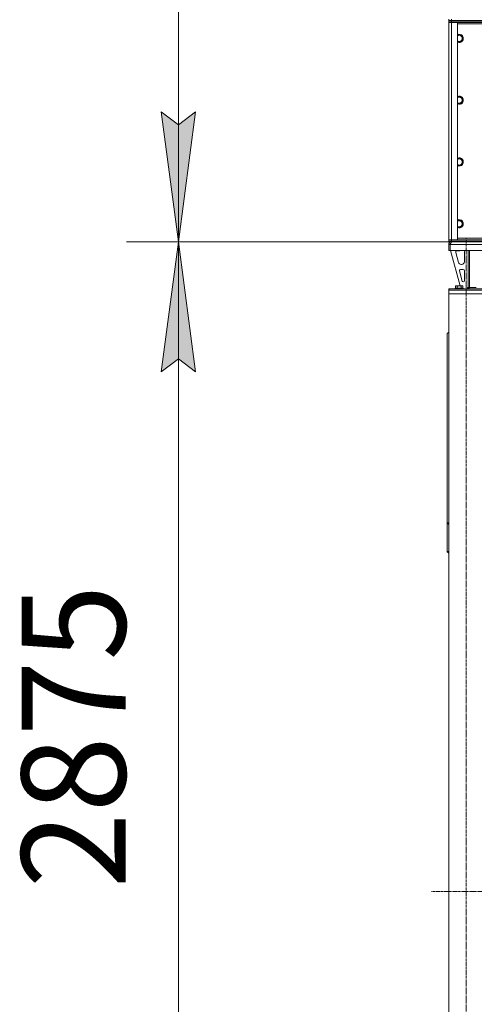
# Model space of a CAD drawing. Units: millimetres. Extents: x 0 to 45942, y -11 to 31500.
# Drawn here: x 2983 to 4295, y 19179 to 22021 of the extents above; entities that cross this region are included whole.
import ezdxf

# ---------------------------------------------------------------- set-up
doc = ezdxf.new("R2010")
doc.units = ezdxf.units.MM
doc.linetypes.add('K5LT_AXLED', pattern=[12, 7.5, -1.5, 1.5, -1.5])
doc.linetypes.add('K5LT_THIN', pattern=[0])
for name, color, linetype, true_color in [('DIM', 6, 'Continuous', 0xff00ff), ('OSI', 2, 'Continuous', 0xffff00), ('R', 1, 'Continuous', 0xff0000), ('WELDING', 7, 'Continuous', 0xffffff)]:
    doc.layers.add(name, color=color, linetype=linetype, true_color=true_color)
doc.styles.add('KTEXTSTYLE', font='GOST_A.TTF', dxfattribs={"width": 0.96, "height": 5})

msp = doc.modelspace()

# ---------------------------------------------------------------- hatches: boundary and pattern name
at = {"layer": 'DIM'}
for points in [[(3441.4, 21379.9), (3490.8, 21754.9), (3441.4, 21717.4), (3392, 21754.9)], [(3490.8, 21004.9), (3441.4, 21379.9), (3392, 21004.9), (3441.4, 21042.4)]]:
    msp.add_hatch(color=7, dxfattribs=at).paths.add_polyline_path(points)

# ---------------------------------------------------------------- linework, layer by layer
at = {"layer": 'DIM', "color": 7, "linetype": 'K5LT_THIN', "lineweight": 18}
for p, q in [((3441.4, 21379.9), (3441.4, 24499.9)), ((3441.4, 21379.9), (3392, 21754.9)), ((3392, 21754.9), (3441.4, 21717.4)), ((3441.4, 21717.4), (3490.8, 21754.9)), ((3490.8, 21754.9), (3441.4, 21379.9)), ((4229.4, 21379.9), (3291.4, 21379.9)), ((4221.4, 21379.9), (3291.4, 21379.9)), ((3392, 21004.9), (3441.4, 21379.9)), ((3441.4, 21379.9), (3490.8, 21004.9)), ((3441.4, 18504.9), (3441.4, 21379.9)), ((3441.4, 21042.4), (3392, 21004.9)), ((3490.8, 21004.9), (3441.4, 21042.4))]:
    msp.add_line(p, q, dxfattribs=at)
at = {"layer": 'OSI', "color": 30, "linetype": 'K5LT_AXLED', "lineweight": 18, "true_color": 0xff8000}
for p, q in [((4271.4, 18354.9), (4271.4, 21389.9)), ((15005.6, 19504.9), (4171.2, 19504.9))]:
    msp.add_line(p, q, dxfattribs=at)
at = {"layer": 'R', "color": 7, "linetype": 'K5LT_THIN', "lineweight": 18}
for p, q in [((4221.4, 22018.9), (4221.4, 22022.9)), ((4221.4, 22016.9), (4221.4, 22018.9)), ((4221.4, 22018.9), (4229.4, 22018.9)), ((4229.4, 22018.9), (4221.4, 22018.9)), ((4229.4, 22016.9), (4221.4, 22016.9)), ((4221.4, 22016.9), (4229.4, 22016.9)), ((4221.4, 22016.9), (4221.4, 22012.9)), ((4229.4, 22012.9), (4221.4, 22012.9)), ((4221.4, 21385.9), (4221.4, 22012.9)), ((4221.4, 22012.9), (4229.4, 22012.9)), ((4229.4, 22018.9), (4229.4, 22022.9)), ((4229.4, 22018.9), (5553.4, 22018.9)), ((4229.4, 22018.9), (5553.4, 22018.9)), ((4229.4, 22016.9), (4229.4, 22018.9)), ((4229.4, 22016.9), (5553.4, 22016.9)), ((5553.4, 22016.9), (4229.4, 22016.9)), ((4229.4, 22016.9), (4229.4, 22012.9)), ((4229.4, 22012.9), (4246.4, 22012.9)), ((5553.4, 22012.9), (4229.4, 22012.9)), ((4229.4, 22012.9), (4229.4, 21385.9)), ((4246.4, 22012.9), (4246.4, 21385.9)), ((4322.3, 22008.9), (4246.4, 22008.9)), ((4251.4, 21977.9), (4260.9, 21972.4)), ((4260.9, 21972.4), (4260.9, 21961.4)), ((4260.9, 21961.4), (4251.4, 21956)), ((4251.4, 21799.6), (4260.9, 21794.1)), ((4260.9, 21783.1), (4251.4, 21777.6)), ((4260.9, 21794.1), (4260.9, 21783.1)), ((4251.4, 21621.2), (4260.9, 21615.7)), ((4260.9, 21604.8), (4251.4, 21599.3)), ((4260.9, 21615.7), (4260.9, 21604.8)), ((4251.4, 21442.9), (4260.9, 21437.4)), ((4260.9, 21437.4), (4260.9, 21426.4)), ((4260.9, 21426.4), (4251.4, 21421)), ((4221.4, 21385.9), (4229.4, 21385.9)), ((4221.4, 21381.9), (4221.4, 21385.9)), ((4229.4, 21385.9), (4221.4, 21385.9)), ((4229.4, 21381.9), (4221.4, 21381.9)), ((4221.4, 21379.9), (4221.4, 21381.9)), ((4221.4, 21381.9), (4229.4, 21381.9)), ((4229.4, 21379.9), (4221.4, 21379.9)), ((4246.4, 21385.9), (4229.4, 21385.9)), ((4229.4, 21385.9), (5553.4, 21385.9)), ((4229.4, 21381.9), (4229.4, 21385.9)), ((4229.4, 21381.9), (5553.4, 21381.9)), ((4229.4, 21381.9), (5553.4, 21381.9)), ((4229.4, 21379.9), (4229.4, 21381.9)), ((4229.4, 21379.9), (4229.4, 21379.3)), ((4229.4, 21379.9), (5553.4, 21379.9)), ((4246.4, 21389.9), (4322.5, 21389.9)), ((4221.4, 21371.9), (4225.4, 21371.9)), ((4221.4, 21371.9), (4221.4, 21354.9)), ((4221.4, 21354.9), (4225.4, 21354.9)), ((4225.4, 21371.9), (4225.4, 21354.9)), ((6899.4, 21371.9), (4225.5, 21371.9)), ((4225.5, 21354.9), (4225.5, 21371.9)), ((6899.4, 21354.9), (4225.5, 21354.9)), ((4226.4, 21354.9), (4254.1, 21252.9)), ((4241.4, 21354.9), (4241.4, 21354)), ((4241.4, 21354), (4242.4, 21353.4)), ((4242.2, 21354), (4241.4, 21354)), ((4241.4, 21351.9), (4241.4, 21351)), ((4241.7, 21348.9), (4249.5, 21320.3)), ((4253.4, 21354), (4242.2, 21354)), ((4243.1, 21353.4), (4242.4, 21353.4)), ((4252.4, 21353.4), (4243.1, 21353.4)), ((4253.4, 21354), (4252.4, 21353.4)), ((4253.4, 21354.9), (4253.4, 21354)), ((4266.4, 21322.4), (4266.4, 21351.9)), ((4277.4, 21354.9), (4277.4, 21247.9)), ((4281.4, 21354.9), (4281.4, 21247.9)), ((4252.1, 21295.6), (4260, 21266.6)), ((4263.4, 21299.4), (4255, 21299.4)), ((4257.2, 21314.4), (4258.4, 21314.4)), ((4266.4, 21267.4), (4266.4, 21296.4)), ((4262.9, 21264.4), (4263.4, 21264.4)), ((4221.4, 21243.9), (4222.9, 21243.9)), ((4221.4, 21239.9), (4221.4, 21243.9)), ((4221.4, 21239.9), (4221.4, 21229.9)), ((4453.4, 21239.9), (4221.4, 21239.9)), ((4222.9, 21243.9), (4457.3, 21243.9)), ((4222.9, 21239.9), (4222.9, 21243.9)), ((4222.9, 21239.9), (4457.3, 21239.9)), ((4239.4, 21246.1), (4239.6, 21246.4)), ((4239.4, 21246.1), (4239.4, 21244.2)), ((4263.4, 21246.1), (4239.4, 21246.1)), ((4263.4, 21244.2), (4239.4, 21244.2)), ((4239.4, 21244.2), (4239.6, 21243.9)), ((4263.3, 21246.4), (4239.6, 21246.4)), ((4240.5, 21251.8), (4242.5, 21252.9)), ((4240.5, 21251.8), (4240.5, 21246.4)), ((4260.4, 21252.9), (4242.5, 21252.9)), ((4246, 21251.8), (4246, 21246.4)), ((4256.9, 21251.8), (4256.9, 21246.4)), ((4262.4, 21251.8), (4260.4, 21252.9)), ((4262.4, 21251.8), (4262.4, 21246.4)), ((4263.4, 21246.1), (4263.3, 21246.4)), ((4263.4, 21244.2), (4263.3, 21243.9)), ((4263.4, 21246.1), (4263.4, 21244.2)), ((4263.4, 21244.4), (4273.4, 21244.4)), ((4273.4, 21244.4), (4277.4, 21248.4)), ((4277.4, 21247.9), (4281.4, 21247.9)), ((4281.4, 21247.9), (4300.5, 21247.9)), ((4321.4, 21229.9), (4221.4, 21229.9)), ((4221.4, 18514.9), (4221.4, 21229.9)), ((4453.4, 21229.9), (4221.4, 21229.9)), ((4221.4, 21118.5), (4216.4, 21114.9)), ((4216.4, 20569.8), (4216.4, 21114.9)), ((4216.4, 20569.8), (4216.4, 20567.7)), ((4216.4, 20569.8), (4221.4, 20566.2)), ((4216.4, 20567.7), (4216.4, 20487.1)), ((4221.4, 20564.1), (4216.4, 20567.7)), ((4216.4, 20487.1), (4221.4, 20483.5)), ((4216.4, 20484.9), (4216.4, 20487.1)), ((4221.4, 20481.4), (4216.4, 20484.9))]:
    msp.add_line(p, q, dxfattribs=at)
for centre, radius, start, end in [((4251.4, 21966.9), 12, 245.3757, 114.6243), ((4251.4, 21966.9), 11.8, 244.9905, 115.0095), ((4251.4, 21966.9), 8.97, 236.1336, 123.8664), ((4251.4, 21788.6), 12, 245.3757, 114.6243), ((4251.4, 21788.6), 11.8, 244.9905, 115.0095), ((4251.4, 21788.6), 8.97, 236.1336, 123.8664), ((4251.4, 21610.3), 12, 245.3757, 114.6243), ((4251.4, 21610.3), 11.8, 244.9905, 115.0095), ((4251.4, 21610.3), 8.97, 236.1336, 123.8664), ((4251.4, 21431.9), 12, 245.3757, 114.6243), ((4251.4, 21431.9), 11.8, 244.9905, 115.0095), ((4251.4, 21431.9), 8.97, 236.1336, 123.8664), ((4229.4, 21371.9), 8, 90, 180), ((4229.4, 21371.9), 4, 131.818, 180), ((4249.4, 21351.9), 8, 165.9692, 180), ((4249.4, 21351), 8, 180, 195.1893), ((4258.4, 21351.9), 8, 0, 22.0243), ((4257.2, 21322.4), 8, 195.1893, 270), ((4258.4, 21322.4), 8, 270, 0), ((4255, 21296.4), 3, 90, 195.1893), ((4263.4, 21296.4), 3, 0, 90), ((4262.9, 21267.4), 3, 195.1893, 270), ((4263.4, 21267.4), 3, 270, 0), ((4273.4, 21247.9), 4, 270, 0)]:
    msp.add_arc(centre, radius, start, end, dxfattribs=at)
at = {"layer": 'WELDING', "color": 7, "linetype": 'K5LT_THIN', "lineweight": 18}
for p, q in [((4246.4, 21975), (4251.4, 21977.9)), ((4251.4, 21956), (4246.4, 21958.8)), ((4246.4, 21796.7), (4251.4, 21799.6)), ((4251.4, 21777.6), (4246.4, 21780.5)), ((4246.4, 21618.3), (4251.4, 21621.2)), ((4251.4, 21599.3), (4246.4, 21602.2)), ((4246.4, 21440), (4251.4, 21442.9)), ((4251.4, 21421), (4246.4, 21423.8))]:
    msp.add_line(p, q, dxfattribs=at)
for points in [[(4225.5, 21371.9), (4225.6, 21372.2), (4225.8, 21372.8), (4226.2, 21373.7), (4226.6, 21374.6), (4227, 21375.4), (4227.4, 21376.2), (4227.8, 21376.9), (4228.2, 21377.6), (4228.6, 21378.2), (4228.9, 21378.7), (4229.3, 21379.2), (4229.7, 21379.5), (4230.1, 21379.7), (4230.5, 21379.9), (4230.7, 21379.9), (4230.9, 21379.9)], [(4281.4, 21247.9), (4281.3, 21247.8), (4281, 21247.5), (4280.5, 21247), (4280, 21246.6), (4279.6, 21246.2), (4279.1, 21245.8), (4278.7, 21245.4), (4278.2, 21245.1), (4277.7, 21244.8), (4277.3, 21244.5), (4276.8, 21244.3), (4276.3, 21244.1), (4275.9, 21244), (4275.4, 21243.9), (4275.1, 21243.9), (4274.9, 21243.9)]]:
    msp.add_open_spline(points, degree=3, dxfattribs=at)
for points, knots in [([(4246, 21251.8), (4245.6, 21252), (4245.2, 21252.2), (4244.7, 21252.4), (4244.5, 21252.4), (4244.2, 21252.5), (4243.9, 21252.6), (4243.6, 21252.6), (4243.2, 21252.6), (4242.9, 21252.6), (4242.6, 21252.6), (4242.2, 21252.5), (4241.8, 21252.4), (4241.2, 21252.2), (4240.7, 21251.9), (4240.5, 21251.8)], [0, 0, 0, 0, 2.912728, 3.529104, 4.366059, 5.20805, 5.90491, 6.841792, 7.999747, 8.992853, 9.878966, 10.753647, 12.031595, 13.665019, 16, 16, 16, 16]), ([(4256.9, 21251.8), (4256.7, 21251.8), (4256.1, 21252), (4254.9, 21252.3), (4253.8, 21252.5), (4252.9, 21252.6), (4252.2, 21252.6), (4251.7, 21252.6), (4251.4, 21252.6), (4251, 21252.6), (4250.6, 21252.6), (4250.2, 21252.6), (4249.7, 21252.5), (4249.1, 21252.5), (4248.1, 21252.3), (4247, 21252.1), (4246.2, 21251.8), (4246, 21251.8)], [0, 0, 0, 0, 2.896048, 7.635036, 13.675312, 16.352744, 19.030177, 21.193346, 22.27493, 23.356515, 25.164905, 26.973294, 28.781684, 30.590074, 34.691771, 40.985529, 43.953237, 43.953237, 43.953237, 43.953237]), ([(4262.4, 21251.8), (4262.1, 21252), (4261.7, 21252.2), (4261.2, 21252.4), (4260.9, 21252.4), (4260.7, 21252.5), (4260.4, 21252.6), (4260, 21252.6), (4259.7, 21252.6), (4259.3, 21252.6), (4259, 21252.6), (4258.7, 21252.5), (4258.2, 21252.4), (4257.6, 21252.2), (4257.2, 21251.9), (4256.9, 21251.8)], [0, 0, 0, 0, 2.912728, 3.529104, 4.366059, 5.20805, 5.90491, 6.841792, 7.999747, 8.992853, 9.878966, 10.753647, 12.031595, 13.665019, 16, 16, 16, 16])]:
    msp.add_open_spline(points, degree=3, knots=knots, dxfattribs=at)

# ---------------------------------------------------------------- texts
at = {"layer": 'DIM', "color": 7, "style": 'KTEXTSTYLE', "oblique": 15, "width": 0.965}
msp.add_text('2875', height=300, rotation=90, dxfattribs=at).set_placement((3288.8, 19513.7))

doc.saveas('drawing.dxf')
